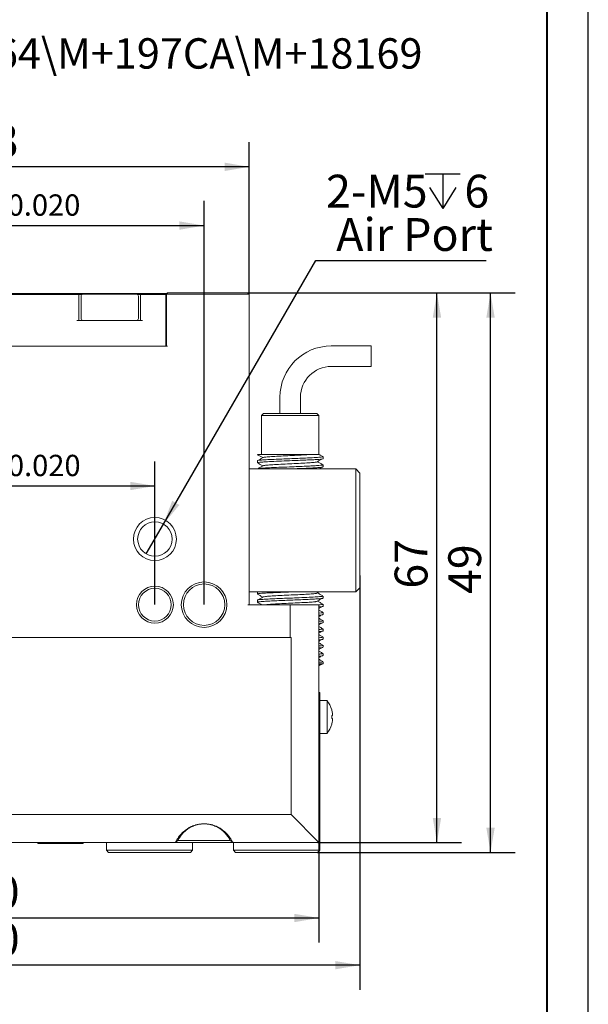
# Model space of a CAD drawing. Units: millimetres. Extents: x 0 to 568, y -1 to 558.
# Drawn here: x 351 to 420, y 103 to 223 of the extents above; entities that cross this region are included whole.
import ezdxf

# ---------------------------------------------------------------- set-up
doc = ezdxf.new("R2010")
doc.units = ezdxf.units.MM
doc.layers.add('图框', color=179, linetype='Continuous')
doc.styles.add('SLDTEXTSTYLE0', font='TXT', dxfattribs={"width": 0.7, "bigfont": 'bigfont'})
doc.styles.add('SLDTEXTSTYLE1', font='TXT', dxfattribs={"width": 0.7})
doc.dimstyles.new('SLDDIMSTYLE0', dxfattribs={"dimtxt": 4, "dimasz": 3, "dimexe": 0, "dimexo": 0.0625, "dimgap": 1, "dimtad": 2, "dimrnd": 1e-09, "dimzin": 12, "dimdsep": 46, "dimtxsty": 'SLDTEXTSTYLE1', "dimsah": 1, "dimcen": 0.09, "dimadec": 0, "dimazin": 3, "dimtfac": 1, "dimtofl": 0, "dimtmove": 0, "dimatfit": 3, "dimfxl": 0, "dimfrac": 2, "dimtolj": 1, "dimtzin": 12, "dimarcsym": 0})
doc.dimstyles.new('SLDDIMSTYLE1', dxfattribs={"dimtxt": 4, "dimasz": 3, "dimexe": 0, "dimexo": 0.0625, "dimgap": 1, "dimtad": 0, "dimtih": 1, "dimtoh": 1, "dimrnd": 1e-09, "dimzin": 12, "dimdsep": 46, "dimtxsty": 'SLDTEXTSTYLE1', "dimblk1": 'NONE', "dimsah": 1, "dimcen": 0, "dimadec": 0, "dimazin": 3, "dimtfac": 1, "dimtmove": 0, "dimatfit": 3, "dimldrblk": 'NONE', "dimfxl": 0, "dimfrac": 2, "dimtolj": 1, "dimtzin": 12, "dimarcsym": 0})
doc.dimstyles.new('SLDDIMSTYLE8', dxfattribs={"dimtxt": 4, "dimasz": 3, "dimexe": 0, "dimexo": 0.0625, "dimgap": 1, "dimtad": 2, "dimdec": 3, "dimrnd": 1e-09, "dimzin": 12, "dimdsep": 46, "dimtxsty": 'SLDTEXTSTYLE1', "dimsah": 1, "dimcen": 0.09, "dimadec": 0, "dimazin": 3, "dimtol": 1, "dimtp": 0.02, "dimtm": 0.02, "dimtfac": 1, "dimtdec": 3, "dimtofl": 0, "dimtmove": 0, "dimatfit": 3, "dimfxl": 0, "dimfrac": 2, "dimtolj": 1, "dimtzin": 0, "dimarcsym": 0})

# ---------------------------------------------------------------- blocks, each defined once
blk = doc.blocks.new('SW_NOTE_2')
at = {"layer": '图框', "color": 0, "insert": (2.08, 4.77), "char_height": 3.7042, "attachment_point": 1, "style": 'SLDTEXTSTYLE0'}
blk.add_mtext('\\M+19084\\M+1E4A6\\M+19349\\M+18D48\\M+18C8F\\M+18F64\\M+197CA\\M+18169', dxfattribs=at)
blk = doc.blocks.new('_D_40')
at = {"layer": '图框'}
for p, q in [((315.66, 189.68), (315.66, 208.21)), ((378.66, 189.68), (378.66, 208.21)), ((378.66, 205.21), (315.66, 205.21))]:
    blk.add_line(p, q, dxfattribs=at)
for points in [[(315.66, 205.21), (318.66, 204.7), (318.66, 205.72)], [(378.66, 205.21), (375.66, 205.72), (375.66, 204.7)]]:
    blk.add_solid(points, dxfattribs=at)
at = {"layer": '图框', "insert": (344.51, 210.36), "char_height": 4, "attachment_point": 1, "style": 'SLDTEXTSTYLE1'}
blk.add_mtext('63', dxfattribs=at)
blk = doc.blocks.new('_D_41')
at = {"layer": '图框'}
for p, q in [((321.16, 151.83), (321.16, 201.05)), ((373.16, 151.83), (373.16, 201.05)), ((321.16, 198.05), (373.16, 198.05))]:
    blk.add_line(p, q, dxfattribs=at)
for points in [[(321.16, 198.05), (324.16, 197.54), (324.16, 198.56)], [(373.16, 198.05), (370.16, 198.56), (370.16, 197.54)]]:
    blk.add_solid(points, dxfattribs=at)
at = {"layer": '图框', "attachment_point": 1, "style": 'SLDTEXTSTYLE1'}
for s, insert, char_height in [('52', (338.24, 203.21), 4), ('±0.020', (345.67, 201.85), 2.6)]:
    blk.add_mtext(s, dxfattribs=dict(at, insert=insert, char_height=char_height))
blk = doc.blocks.new('_D_42')
at = {"layer": '图框'}
for p, q in [((327.16, 151.83), (327.16, 169.3)), ((367.16, 151.83), (367.16, 169.3)), ((327.16, 166.3), (367.16, 166.3))]:
    blk.add_line(p, q, dxfattribs=at)
for points in [[(327.16, 166.3), (330.16, 165.79), (330.16, 166.81)], [(367.16, 166.3), (364.16, 166.81), (364.16, 165.79)]]:
    blk.add_solid(points, dxfattribs=at)
at = {"layer": '图框', "attachment_point": 1, "style": 'SLDTEXTSTYLE1'}
for s, insert, char_height in [('40', (338.21, 171.45), 4), ('±0.020', (345.7, 170.1), 2.6)]:
    blk.add_mtext(s, dxfattribs=dict(at, insert=insert, char_height=char_height))
blk = doc.blocks.new('_D_43')
at = {"layer": '图框'}
for p, q in [((307.16, 122.98), (307.16, 110.63)), ((387.16, 122.98), (387.16, 110.63)), ((307.16, 113.63), (387.16, 113.63))]:
    blk.add_line(p, q, dxfattribs=at)
for points in [[(307.16, 113.63), (310.16, 113.12), (310.16, 114.14)], [(387.16, 113.63), (384.16, 114.14), (384.16, 113.12)]]:
    blk.add_solid(points, dxfattribs=at)
at = {"layer": '图框', "insert": (344.61, 118.79), "char_height": 4, "attachment_point": 1, "style": 'SLDTEXTSTYLE1'}
blk.add_mtext('80', dxfattribs=at)
blk = doc.blocks.new('_D_44')
at = {"layer": '图框'}
for p, q in [((302.16, 155.38), (302.16, 104.88)), ((392.16, 155.38), (392.16, 104.88)), ((392.16, 107.88), (302.16, 107.88))]:
    blk.add_line(p, q, dxfattribs=at)
for points in [[(302.16, 107.88), (305.16, 107.37), (305.16, 108.38)], [(392.16, 107.88), (389.16, 108.38), (389.16, 107.37)]]:
    blk.add_solid(points, dxfattribs=at)
at = {"layer": '图框', "insert": (344.62, 113.03), "char_height": 4, "attachment_point": 1, "style": 'SLDTEXTSTYLE1'}
blk.add_mtext('90', dxfattribs=at)
blk = doc.blocks.new('SW_SYMBOL_HOLE_DEPTH')
at = {"layer": '图框', "color": 0}
for p, q in [((0, 875), (800, 875)), ((400, 875), (400, 75)), ((100, 555), (400, 75)), ((700, 555), (400, 75))]:
    blk.add_line(p, q, dxfattribs=at)
blk = doc.blocks.new('_D_45')
at = {"layer": '图框'}
for p, q in [((368.21, 161.65), (386.78, 193.8)), ((386.78, 193.8), (407.55, 193.8)), ((366.11, 158.01), (368.21, 161.65))]:
    blk.add_line(p, q, dxfattribs=at)
blk.add_solid([(368.21, 161.65), (370.15, 163.99), (369.27, 164.5)], dxfattribs=at)
at = {"layer": '图框', "xscale": 0.005290909090909091, "yscale": 0.005290909090909091, "zscale": 0.005290909090909091}
blk.add_blockref('SW_SYMBOL_HOLE_DEPTH', (400.13, 199.74), dxfattribs=at)
at = {"layer": '图框', "char_height": 4, "attachment_point": 1, "style": 'SLDTEXTSTYLE1'}
for s, insert in [('2-M5', (388.03, 204.25)), ('6', (404.89, 204.25)), ('Air Port', (389.27, 198.96))]:
    blk.add_mtext(s, dxfattribs=dict(at, insert=insert))
blk = doc.blocks.new('_NONE')
blk = doc.blocks.new('_D_47')
at = {"layer": '图框'}
for p, q in [((378.51, 189.83), (404.55, 189.83)), ((401.55, 122.83), (401.55, 189.83)), ((387.01, 122.83), (404.55, 122.83))]:
    blk.add_line(p, q, dxfattribs=at)
for points in [[(401.55, 189.83), (401.04, 186.83), (402.06, 186.83)], [(401.55, 122.83), (402.06, 125.83), (401.04, 125.83)]]:
    blk.add_solid(points, dxfattribs=at)
at = {"layer": '图框', "insert": (396.39, 153.78), "char_height": 4, "attachment_point": 1, "rotation": 90, "style": 'SLDTEXTSTYLE1'}
blk.add_mtext('67', dxfattribs=at)
blk = doc.blocks.new('_D_48')
at = {"layer": '图框'}
for p, q in [((378.51, 189.83), (411.08, 189.83)), ((408.08, 121.63), (408.08, 189.83)), ((387, 121.63), (411.08, 121.63))]:
    blk.add_line(p, q, dxfattribs=at)
for points in [[(408.08, 189.83), (407.57, 186.83), (408.59, 186.83)], [(408.08, 121.63), (408.59, 124.63), (407.57, 124.63)]]:
    blk.add_solid(points, dxfattribs=at)
at = {"layer": '图框', "insert": (402.93, 153.13), "char_height": 4, "attachment_point": 1, "rotation": 90, "style": 'SLDTEXTSTYLE1'}
blk.add_mtext('49', dxfattribs=at)

msp = doc.modelspace()

# ---------------------------------------------------------------- linework, layer by layer
at = {"color": 7, "linetype": 'Continuous', "lineweight": 15}
for p, q in [((336.6628, 189.7798), (357.6628, 189.7798)), ((357.6628, 189.7798), (357.7628, 189.7798)), ((357.9128, 189.6298), (357.7628, 189.7798)), ((357.7628, 189.7798), (365.5628, 189.7798)), ((358.3199, 189.7798), (358.3199, 189.7923)), ((358.4128, 189.6798), (364.7928, 189.6798)), ((364.7928, 189.6798), (364.9128, 189.6798)), ((365.4128, 189.6298), (365.5628, 189.7798)), ((365.5628, 189.7798), (365.6628, 189.7798)), ((365.6628, 189.7798), (368.2628, 189.7798)), ((368.2628, 189.7798), (368.3628, 189.7798)), ((368.3628, 189.7798), (368.5128, 189.6298)), ((368.3628, 189.7798), (368.6628, 189.7798)), ((368.7128, 189.8298), (368.5628, 189.6798)), ((368.5628, 183.3298), (368.5628, 189.6798)), ((368.7128, 189.6798), (368.5628, 189.6798)), ((368.7128, 189.8298), (368.7128, 189.6798)), ((368.7128, 189.8298), (378.5128, 189.8298)), ((378.5128, 189.6798), (368.7128, 189.6798)), ((378.5128, 189.6798), (378.5128, 189.8298)), ((378.6628, 189.6798), (378.5128, 189.8298)), ((378.6628, 189.6798), (378.5128, 189.6798)), ((378.6628, 189.6798), (378.6628, 151.8298)), ((357.6628, 189.6298), (336.6628, 189.6298)), ((357.9128, 189.6298), (357.6628, 189.6298)), ((357.9128, 189.6298), (357.9128, 186.4798)), ((358.2628, 189.6298), (357.9128, 189.6298)), ((358.1628, 189.4298), (358.1628, 186.7298)), ((365.4128, 189.6298), (365.0628, 189.6298)), ((365.1628, 186.7298), (365.1628, 189.4298)), ((365.4128, 186.4798), (365.4128, 189.6298)), ((365.6628, 189.6298), (365.4128, 189.6298)), ((368.2628, 189.6298), (365.6628, 189.6298)), ((368.5128, 189.6298), (368.2628, 189.6298)), ((368.5128, 189.6298), (368.5128, 183.3298)), ((368.5628, 189.6298), (368.5128, 189.6298)), ((357.6628, 186.4798), (365.6628, 186.4798)), ((325.6128, 183.3298), (368.7128, 183.3298)), ((393.5472, 183.3709), (388.6628, 183.3709)), ((393.5472, 183.3709), (393.5472, 180.8709)), ((388.6628, 180.8709), (393.5472, 180.8709)), ((382.4128, 177.1209), (382.4128, 175.1298)), ((384.9128, 175.1298), (384.9128, 177.1209)), ((380.4128, 175.1298), (380.1628, 174.8798)), ((380.1628, 174.8798), (380.1628, 170.1298)), ((387.1628, 174.8798), (380.1628, 174.8798)), ((380.4128, 175.1298), (386.9128, 175.1298)), ((387.1628, 174.8798), (386.9128, 175.1298)), ((387.1628, 170.1298), (387.1628, 174.8798)), ((379.6628, 170.1298), (379.6969, 170.1178)), ((379.6628, 169.3797), (379.6628, 169.1299)), ((387.0571, 170.1298), (384.5161, 170.1298)), ((387.6628, 169.6299), (387.6628, 169.8798)), ((378.6628, 168.3798), (391.6628, 168.3798)), ((379.6628, 168.3799), (379.6628, 168.3798)), ((387.6628, 168.6297), (387.6628, 168.8799)), ((391.6628, 166.3798), (391.6628, 168.3798)), ((391.6628, 168.3798), (392.1628, 167.8798)), ((392.1628, 167.8798), (392.1628, 166.3798)), ((391.6628, 155.3798), (391.6628, 166.3798)), ((392.1628, 166.3798), (392.1628, 155.3798)), ((391.6628, 153.3798), (391.6628, 155.3798)), ((392.1628, 155.3798), (392.1628, 153.8798)), ((391.6628, 153.3798), (392.1628, 153.8798)), ((391.6628, 153.3798), (378.6628, 153.3798)), ((379.6628, 153.3798), (379.6628, 153.1297)), ((386.8736, 153.2091), (387.1591, 153.3798)), ((387.6628, 152.63), (387.6628, 152.8798)), ((383.6628, 151.8298), (378.5128, 151.8298)), ((379.6628, 152.3797), (379.6628, 152.1297)), ((383.6628, 147.8298), (383.6628, 151.8298)), ((383.6628, 151.8298), (387.1628, 151.8298)), ((387.1628, 151.8298), (387.1628, 122.9798)), ((387.6628, 151.6298), (387.6628, 151.88)), ((387.6628, 150.6297), (387.6628, 150.8798)), ((387.6628, 149.63), (387.6628, 149.8797)), ((387.6628, 148.6299), (387.6628, 148.88)), ((383.6628, 147.8298), (310.6628, 147.8298)), ((383.7628, 147.8298), (383.6628, 147.8298)), ((383.7628, 126.2298), (383.7628, 147.8298)), ((387.6628, 147.6297), (387.6628, 147.8799)), ((387.6628, 146.6299), (387.6628, 146.8797)), ((387.6628, 145.6299), (387.6628, 145.8799)), ((387.6628, 144.6298), (387.1628, 144.6298)), ((387.1775, 144.1657), (387.1628, 144.1742)), ((387.1628, 144.1298), (387.168, 144.1351)), ((387.6628, 144.6298), (387.6628, 144.8799)), ((387.1628, 141.1298), (387.2541, 141.1298)), ((387.2541, 140.7798), (387.1628, 140.7798)), ((387.2541, 141.1298), (387.2541, 140.7798)), ((387.2541, 131.4798), (387.2541, 140.7798)), ((388.1521, 140.1298), (387.2541, 140.1298)), ((388.1521, 136.1298), (388.1521, 140.1298)), ((388.7259, 139.0059), (388.731, 139.0088)), ((388.7259, 138.3198), (388.8106, 138.3198)), ((388.8106, 137.9398), (388.7259, 137.9398)), ((388.731, 137.2509), (388.7259, 137.2538)), ((387.2541, 136.1298), (388.1521, 136.1298)), ((387.1628, 131.4798), (387.2541, 131.4798)), ((387.2541, 131.1298), (387.1628, 131.1298)), ((387.2541, 131.4798), (387.2541, 131.1298)), ((387.2541, 121.8798), (387.2541, 131.1298)), ((310.5628, 126.2298), (383.7628, 126.2298)), ((387.0878, 122.9048), (383.7628, 126.2298)), ((369.617, 122.8298), (324.7085, 122.8298)), ((352.8928, 122.8298), (352.8928, 122.7198)), ((354.3966, 122.7198), (352.8928, 122.7198)), ((358.4328, 122.7198), (354.3966, 122.7198)), ((358.4328, 122.7198), (358.4328, 122.8298)), ((361.2541, 122.8298), (361.2541, 121.8798)), ((376.7085, 122.8298), (369.617, 122.8298)), ((369.9214, 123.0798), (376.3867, 123.0798)), ((371.7541, 122.8298), (371.7541, 121.8798)), ((387.0128, 122.8298), (376.7085, 122.8298)), ((376.7541, 122.8298), (376.7541, 121.8798)), ((387.0128, 122.8298), (387.0878, 122.9048)), ((387.0878, 122.9048), (387.1628, 122.9798)), ((361.2541, 121.8798), (371.7541, 121.8798)), ((361.2541, 121.8798), (361.5041, 121.6298)), ((371.5041, 121.6298), (361.5041, 121.6298)), ((371.5041, 121.6298), (371.7541, 121.8798)), ((376.7541, 121.8798), (387.2541, 121.8798)), ((376.7541, 121.8798), (377.0041, 121.6298)), ((387.0041, 121.6298), (377.0041, 121.6298)), ((387.0041, 121.6298), (387.2541, 121.8798))]:
    msp.add_line(p, q, dxfattribs=at)
for centre, radius in [((367.1628, 159.8298), 2.625), ((367.1628, 159.8298), 2.1), ((367.1628, 151.8298), 2.25), ((367.1628, 151.8298), 2), ((373.1628, 151.8298), 2.775), ((373.1628, 151.8298), 2.525)]:
    msp.add_circle(centre, radius, dxfattribs=at)
for centre, radius, start, end in [((358.4128, 189.4298), 0.25, 90, 180), ((364.9128, 189.4298), 0.25, 0, 90), ((358.4128, 186.7298), 0.25, 180, 270), ((364.9128, 186.7298), 0.25, 270, 0), ((388.6628, 177.1209), 6.25, 90, 180), ((388.6628, 177.1209), 3.75, 90, 180), ((385.6541, 138.1298), 3.2, 15.942312, 38.682187), ((385.6541, 138.1298), 3.1944, 8.82376, 15.916955), ((385.1476, 138.1298), 3.5834, 356.960624, 3.039376), ((385.6541, 138.1298), 3.2, 321.317813, 344.057688), ((385.6541, 138.1298), 3.1944, 344.083045, 351.17624)]:
    msp.add_arc(centre, radius, start, end, dxfattribs=at)
for points, knots in [([(379.6628, 170.1298), (379.6871, 170.1298), (379.7366, 170.1298), (379.947, 170.1298), (380.2539, 170.1298), (380.6531, 170.1298), (381.1372, 170.1298), (381.6819, 170.1298), (382.2772, 170.1298), (382.8884, 170.1298), (383.515, 170.1298), (384.0606, 170.1298), (384.3885, 170.1298), (384.5161, 170.1298)], [0, 0, 0, 0, 0.09455925, 0.1918616, 0.2864216, 0.38372923, 0.47820796, 0.57563078, 0.66665604, 0.76043643, 0.84963063, 0.94148306, 1, 1, 1, 1]), ([(387.6094, 169.8798), (387.6188, 169.8711), (387.6469, 169.8453), (387.2193, 169.7986), (386.4702, 169.7519), (385.5572, 169.7082), (384.6204, 169.6669), (383.6256, 169.6285), (382.6334, 169.5897), (381.7022, 169.5485), (380.895, 169.5093), (380.2521, 169.4713), (379.8363, 169.4301), (379.6474, 169.3996), (379.68, 169.3833), (379.6871, 169.3797)], [0, 0, 0, 0, 0.05399917, 0.16035229, 0.26492373, 0.34402652, 0.42408033, 0.50261635, 0.58134143, 0.6614102, 0.74034604, 0.81869148, 0.89871043, 0.97799177, 1, 1, 1, 1]), ([(379.6744, 170.1181), (379.783, 170.0553), (379.9931, 169.9337), (380.2031, 169.8121), (380.3047, 169.7532)], [0, 0, 0, 0, 0.51654702, 1, 1, 1, 1]), ([(387.6546, 169.6299), (387.6573, 169.629), (387.697, 169.6151), (387.5448, 169.5883), (387.1835, 169.5469), (386.5794, 169.5079), (385.8047, 169.4698), (384.8944, 169.4285), (383.8015, 169.3846), (382.5737, 169.3381), (381.3604, 169.2826), (380.4683, 169.237), (379.9309, 169.1918), (379.6772, 169.1569), (379.6882, 169.137), (379.6921, 169.1299)], [0, 0, 0, 0, 0.00570079, 0.08452471, 0.1646023, 0.24345634, 0.32188509, 0.40192781, 0.48114123, 0.5856233, 0.69201738, 0.79611749, 0.87589708, 0.95564586, 1, 1, 1, 1]), ([(380.3442, 169.7762), (380.2364, 169.7135), (380.0206, 169.5881), (379.8047, 169.4627), (379.6967, 169.4)], [0, 0, 0, 0, 0.49996795, 1, 1, 1, 1]), ([(386.0319, 170.1298), (385.9934, 170.1274), (385.6897, 170.1082), (385.006, 170.0692), (383.9141, 170.0156), (382.792, 169.9651), (381.7653, 169.9095), (380.9575, 169.8599), (380.4688, 169.813), (380.4095, 169.7861), (380.3888, 169.7767)], [0, 0, 0, 0, 0.021756347, 0.171503318, 0.321555897, 0.469590737, 0.620498747, 0.768146006, 0.9187678, 1, 1, 1, 1]), ([(386.8736, 169.2091), (386.9784, 169.2718), (387.1879, 169.3971), (387.3978, 169.5224), (387.5028, 169.5851)], [0, 0, 0, 0, 0.499981114, 1, 1, 1, 1]), ([(387.656, 168.8887), (387.5474, 168.9516), (387.3303, 169.0772), (387.1131, 169.203), (387.0046, 169.2658)], [0, 0, 0, 0, 0.50009684, 1, 1, 1, 1]), ([(387.0571, 170.1298), (387.1051, 170.1298), (387.2174, 170.1298), (387.2021, 170.1298), (387.1933, 170.1298)], [0, 0, 0, 0, 0.42754301, 1, 1, 1, 1]), ([(387.656, 169.8887), (387.5474, 169.9516), (387.397, 170.0386), (387.2467, 170.1256), (387.2049, 170.1498)], [0, 0, 0, 0, 0.72223033, 1, 1, 1, 1]), ([(379.6744, 169.1181), (379.783, 169.0553), (379.9931, 168.9337), (380.2031, 168.8121), (380.3047, 168.7532)], [0, 0, 0, 0, 0.51654702, 1, 1, 1, 1]), ([(387.6546, 168.8799), (387.6573, 168.879), (387.697, 168.8651), (387.5448, 168.8383), (387.1835, 168.7969), (386.5794, 168.7579), (385.8047, 168.7198), (384.8944, 168.6785), (383.8015, 168.6346), (382.5737, 168.5881), (381.3604, 168.5326), (380.4683, 168.487), (379.9309, 168.4418), (379.6772, 168.4069), (379.6882, 168.387), (379.6921, 168.3799)], [0, 0, 0, 0, 0.00570079, 0.08452471, 0.1646023, 0.24345634, 0.32188509, 0.40192781, 0.48114123, 0.5856233, 0.69201738, 0.79611749, 0.87589708, 0.95564586, 1, 1, 1, 1]), ([(380.3442, 168.7762), (380.2364, 168.7135), (380.0206, 168.5881), (379.8047, 168.4627), (379.6967, 168.4)], [0, 0, 0, 0, 0.499967948, 1, 1, 1, 1]), ([(386.8356, 169.2091), (386.7623, 169.1966), (386.5832, 169.1662), (385.9146, 169.1209), (384.9711, 169.0673), (383.8713, 169.0137), (382.7519, 168.9631), (381.7303, 168.9075), (380.933, 168.858), (380.4588, 168.8116), (380.4066, 168.7855), (380.3891, 168.7767)], [0, 0, 0, 0, 0.08388357, 0.204972, 0.32748801, 0.45000403, 0.57109246, 0.69439987, 0.81504504, 0.93821206, 1, 1, 1, 1]), ([(387.643, 168.6297), (387.6363, 168.6197), (387.621, 168.5969), (387.3064, 168.5586), (386.7717, 168.5185), (386.0396, 168.4812), (385.0701, 168.4357), (384.2311, 168.4021), (383.7318, 168.3823), (383.6703, 168.3798)], [0, 0, 0, 0, 0.12402219, 0.2840708, 0.44307228, 0.59921957, 0.75897022, 0.97031002, 1, 1, 1, 1]), ([(387.1591, 168.3798), (387.1687, 168.3856), (387.2831, 168.454), (387.3978, 168.5224), (387.5028, 168.5851)], [0, 0, 0, 0, 0.08416467, 1, 1, 1, 1]), ([(383.6581, 153.3798), (383.5916, 153.3772), (383.1955, 153.3618), (382.466, 153.3327), (381.5526, 153.2914), (380.7718, 153.2531), (380.1608, 153.2142), (379.7896, 153.1729), (379.6317, 153.1454), (379.6707, 153.1311), (379.6745, 153.1297)], [0, 0, 0, 0, 0.03194182, 0.19021634, 0.35033227, 0.50736077, 0.66488895, 0.82504475, 0.98287405, 1, 1, 1, 1]), ([(387.6329, 152.8798), (387.6379, 152.8732), (387.6524, 152.8538), (387.3783, 152.8148), (386.7504, 152.7655), (385.7117, 152.7152), (384.5618, 152.664), (383.4526, 152.6222), (382.4665, 152.5826), (381.5525, 152.5414), (380.7718, 152.5031), (380.1608, 152.4642), (379.7896, 152.4229), (379.6317, 152.3954), (379.6707, 152.3811), (379.6745, 152.3797)], [0, 0, 0, 0, 0.04142737, 0.12112904, 0.22694752, 0.331345, 0.43776589, 0.51596797, 0.59510571, 0.67516416, 0.75367889, 0.83244346, 0.91252185, 0.99143697, 1, 1, 1, 1]), ([(379.6744, 153.1181), (379.783, 153.0553), (379.9931, 152.9337), (380.2031, 152.8121), (380.3047, 152.7532)], [0, 0, 0, 0, 0.516547025, 1, 1, 1, 1]), ([(387.6307, 152.63), (387.641, 152.6269), (387.6942, 152.6108), (387.4948, 152.5812), (387.0948, 152.5399), (386.457, 152.5017), (385.6559, 152.4627), (384.728, 152.4214), (383.7369, 152.3825), (382.7415, 152.3443), (381.8004, 152.303), (380.9774, 152.2634), (380.3129, 152.2258), (379.8753, 152.1846), (379.6463, 152.1526), (379.694, 152.1346), (379.7072, 152.1297)], [0, 0, 0, 0, 0.01901963, 0.09820385, 0.17821706, 0.2566169, 0.33544187, 0.41548994, 0.4942848, 0.57271187, 0.65273005, 0.73188877, 0.81002399, 0.88994767, 0.96940972, 1, 1, 1, 1]), ([(380.3442, 152.7762), (380.2364, 152.7135), (380.0206, 152.5881), (379.8047, 152.4627), (379.6967, 152.4)], [0, 0, 0, 0, 0.499967948, 1, 1, 1, 1]), ([(386.8379, 153.2088), (386.8195, 153.204), (386.7336, 153.1815), (386.2295, 153.1404), (385.3842, 153.0902), (384.3286, 153.0345), (383.2034, 152.9849), (382.128, 152.9298), (381.226, 152.8781), (380.5761, 152.827), (380.4284, 152.7926), (380.3575, 152.7761)], [0, 0, 0, 0, 0.03324023, 0.15585788, 0.27682671, 0.4001434, 0.52079551, 0.64387831, 0.765477, 0.88740344, 1, 1, 1, 1]), ([(386.8736, 152.2091), (386.9784, 152.2718), (387.1879, 152.3971), (387.3978, 152.5224), (387.5028, 152.5851)], [0, 0, 0, 0, 0.49998111, 1, 1, 1, 1]), ([(387.656, 152.8887), (387.5474, 152.9516), (387.3303, 153.0772), (387.1131, 153.203), (387.0046, 153.2658)], [0, 0, 0, 0, 0.50009684, 1, 1, 1, 1]), ([(379.6744, 152.1181), (379.783, 152.0553), (379.949, 151.9592), (380.115, 151.8631), (380.1724, 151.8298)], [0, 0, 0, 0, 0.65374523, 1, 1, 1, 1]), ([(386.8351, 152.2088), (386.8132, 152.2033), (386.7205, 152.1801), (386.203, 152.1386), (385.3475, 152.0881), (384.2879, 152.0325), (383.16, 151.983), (382.0976, 151.9277), (381.2099, 151.8785), (380.8578, 151.8454), (380.6926, 151.8298)], [0, 0, 0, 0, 0.04314216, 0.18279201, 0.32081465, 0.46136659, 0.59888396, 0.73927587, 0.87772947, 1, 1, 1, 1]), ([(387.656, 151.8887), (387.5474, 151.9516), (387.3303, 152.0772), (387.1131, 152.203), (387.0046, 152.2658)], [0, 0, 0, 0, 0.50009684, 1, 1, 1, 1]), ([(387.6307, 151.88), (387.6409, 151.8769), (387.6935, 151.8608), (387.5269, 151.8338), (387.2572, 151.8093), (387.1368, 151.7984)], [0, 0, 0, 0, 0.11736913, 0.60601082, 1, 1, 1, 1]), ([(387.6585, 151.6298), (387.6345, 151.6176), (387.5849, 151.5924), (387.3777, 151.5642), (387.1733, 151.5502), (387.1628, 151.5495)], [0, 0, 0, 0, 0.47282369, 0.97290844, 1, 1, 1, 1]), ([(387.1628, 151.382), (387.1712, 151.3871), (387.2844, 151.4547), (387.3978, 151.5224), (387.5028, 151.5851)], [0, 0, 0, 0, 0.07423993, 1, 1, 1, 1]), ([(387.656, 150.8887), (387.5474, 150.9516), (387.383, 151.0467), (387.2186, 151.1419), (387.1628, 151.1742)], [0, 0, 0, 0, 0.6604962, 1, 1, 1, 1]), ([(387.6585, 150.8798), (387.6345, 150.8676), (387.5849, 150.8424), (387.3777, 150.8142), (387.1733, 150.8002), (387.1628, 150.7995)], [0, 0, 0, 0, 0.47282369, 0.97290844, 1, 1, 1, 1]), ([(387.6367, 150.6297), (387.634, 150.6212), (387.6272, 150.5999), (387.4631, 150.5728), (387.2171, 150.5557), (387.1628, 150.5519)], [0, 0, 0, 0, 0.34142646, 0.85449673, 1, 1, 1, 1]), ([(387.1628, 150.382), (387.1712, 150.3871), (387.2844, 150.4547), (387.3978, 150.5224), (387.5028, 150.5851)], [0, 0, 0, 0, 0.07423993, 1, 1, 1, 1]), ([(387.656, 149.8887), (387.5474, 149.9516), (387.383, 150.0467), (387.2186, 150.1419), (387.1628, 150.1742)], [0, 0, 0, 0, 0.6604962, 1, 1, 1, 1]), ([(387.6367, 149.8797), (387.634, 149.8712), (387.6272, 149.8499), (387.4631, 149.8228), (387.2171, 149.8057), (387.1628, 149.8019)], [0, 0, 0, 0, 0.34142646, 0.854496732, 1, 1, 1, 1]), ([(387.6183, 149.63), (387.6312, 149.625), (387.6775, 149.6071), (387.5083, 149.5806), (387.2556, 149.5592), (387.1628, 149.5514)], [0, 0, 0, 0, 0.19581289, 0.70446105, 1, 1, 1, 1]), ([(387.1628, 149.382), (387.1712, 149.3871), (387.2844, 149.4547), (387.3978, 149.5224), (387.5028, 149.5851)], [0, 0, 0, 0, 0.074239929, 1, 1, 1, 1]), ([(387.656, 148.8887), (387.5474, 148.9516), (387.383, 149.0467), (387.2186, 149.1419), (387.1628, 149.1742)], [0, 0, 0, 0, 0.6604962, 1, 1, 1, 1]), ([(387.6183, 148.88), (387.6312, 148.875), (387.6775, 148.8571), (387.5083, 148.8306), (387.2556, 148.8092), (387.1628, 148.8014)], [0, 0, 0, 0, 0.19581289, 0.70446105, 1, 1, 1, 1]), ([(387.651, 148.6299), (387.6548, 148.6285), (387.6936, 148.6143), (387.5567, 148.588), (387.2898, 148.5622), (387.1628, 148.5499)], [0, 0, 0, 0, 0.05380169, 0.54962729, 1, 1, 1, 1]), ([(387.1628, 148.382), (387.1712, 148.3871), (387.2844, 148.4547), (387.3978, 148.5224), (387.5028, 148.5851)], [0, 0, 0, 0, 0.07423993, 1, 1, 1, 1]), ([(387.656, 147.8887), (387.5474, 147.9516), (387.383, 148.0467), (387.2186, 148.1419), (387.1628, 148.1742)], [0, 0, 0, 0, 0.6604962, 1, 1, 1, 1]), ([(387.651, 147.8799), (387.6548, 147.8785), (387.6936, 147.8643), (387.5567, 147.838), (387.2898, 147.8122), (387.1628, 147.7999)], [0, 0, 0, 0, 0.05380169, 0.54962729, 1, 1, 1, 1]), ([(387.6457, 147.6297), (387.6339, 147.6193), (387.6076, 147.596), (387.4137, 147.5683), (387.1946, 147.5526), (387.1628, 147.5503)], [0, 0, 0, 0, 0.40949602, 0.91416065, 1, 1, 1, 1]), ([(387.1628, 147.382), (387.1712, 147.3871), (387.2844, 147.4547), (387.3978, 147.5224), (387.5028, 147.5851)], [0, 0, 0, 0, 0.07423993, 1, 1, 1, 1]), ([(387.656, 146.8887), (387.5474, 146.9516), (387.383, 147.0467), (387.2186, 147.1419), (387.1628, 147.1742)], [0, 0, 0, 0, 0.6604962, 1, 1, 1, 1]), ([(387.6457, 146.8797), (387.6339, 146.8693), (387.6076, 146.846), (387.4137, 146.8183), (387.1946, 146.8026), (387.1628, 146.8003)], [0, 0, 0, 0, 0.40949602, 0.91416065, 1, 1, 1, 1]), ([(387.6111, 146.6299), (387.6236, 146.6231), (387.6597, 146.6033), (387.4792, 146.5765), (387.236, 146.5572), (387.1628, 146.5514)], [0, 0, 0, 0, 0.2703446, 0.78020544, 1, 1, 1, 1]), ([(387.1628, 146.382), (387.1712, 146.3871), (387.2844, 146.4547), (387.3978, 146.5224), (387.5028, 146.5851)], [0, 0, 0, 0, 0.07423993, 1, 1, 1, 1]), ([(387.656, 145.8887), (387.5474, 145.9516), (387.383, 146.0467), (387.2186, 146.1419), (387.1628, 146.1742)], [0, 0, 0, 0, 0.660496196, 1, 1, 1, 1]), ([(387.6111, 145.8799), (387.6236, 145.8731), (387.6597, 145.8533), (387.4792, 145.8265), (387.236, 145.8072), (387.1628, 145.8014)], [0, 0, 0, 0, 0.2703446, 0.78020544, 1, 1, 1, 1]), ([(387.61, 145.6299), (387.6201, 145.6224), (387.6534, 145.5979), (387.4648, 145.5696), (387.1791, 145.551), (387.1628, 145.5499)], [0, 0, 0, 0, 0.29057638, 0.95936774, 1, 1, 1, 1]), ([(387.1628, 145.382), (387.1712, 145.3871), (387.2844, 145.4547), (387.3978, 145.5224), (387.5028, 145.5851)], [0, 0, 0, 0, 0.07423993, 1, 1, 1, 1]), ([(387.656, 144.8887), (387.5474, 144.9516), (387.383, 145.0467), (387.2186, 145.1419), (387.1628, 145.1742)], [0, 0, 0, 0, 0.6604962, 1, 1, 1, 1]), ([(387.61, 144.8799), (387.6201, 144.8724), (387.6534, 144.8479), (387.4648, 144.8196), (387.1791, 144.801), (387.1628, 144.7999)], [0, 0, 0, 0, 0.29057638, 0.95936774, 1, 1, 1, 1]), ([(387.6628, 144.6298), (387.6062, 144.5897), (387.5365, 144.5402), (387.2222, 144.4866), (387.1628, 144.4765)], [0, 0, 0, 0, 0.811059441, 1, 1, 1, 1]), ([(387.1628, 144.382), (387.1712, 144.3871), (387.2439, 144.4305), (387.3168, 144.474), (387.3813, 144.5125)], [0, 0, 0, 0, 0.11554799, 1, 1, 1, 1]), ([(388.8106, 138.3198), (388.8153, 138.323), (388.8246, 138.3295), (388.8306, 138.3801), (388.8295, 138.4545), (388.8223, 138.5389), (388.8141, 138.5957), (388.8106, 138.6198)], [0, 0, 0, 0, 0.21275714, 0.42563713, 0.63581765, 0.84480101, 1, 1, 1, 1]), ([(388.8106, 137.6398), (388.8153, 137.6731), (388.8246, 137.7396), (388.8306, 137.829), (388.8295, 137.8965), (388.8223, 137.9341), (388.8141, 137.9381), (388.8106, 137.9398)], [0, 0, 0, 0, 0.21275714, 0.42563713, 0.63581765, 0.84480101, 1, 1, 1, 1]), ([(369.7293, 122.9031), (369.7387, 122.9234), (369.7576, 122.964), (369.7971, 123.0444), (369.8696, 123.1827), (369.9837, 123.3748), (370.1374, 123.5959), (370.3064, 123.8056), (370.4899, 124.0027), (370.6871, 124.1863), (370.8969, 124.3554), (371.0877, 124.4879), (371.2419, 124.5826), (371.3974, 124.6705), (371.5579, 124.7509), (371.7239, 124.8226), (371.8905, 124.8877), (372.0609, 124.9445), (372.2352, 124.9918), (372.3727, 125.0239), (372.4987, 125.0486), (372.6381, 125.0708), (372.7655, 125.0865), (372.9062, 125.0987), (373.0344, 125.1052), (373.1756, 125.1074), (373.304, 125.1048), (373.4449, 125.0969), (373.5728, 125.0851), (373.7128, 125.0672), (373.8395, 125.0463), (373.9779, 125.0184), (374.1027, 124.9886), (374.2765, 124.9405), (374.4475, 124.8835), (374.6135, 124.8177), (374.7789, 124.7453), (374.9399, 124.6646), (375.0947, 124.576), (375.2146, 124.5016), (375.3211, 124.4301), (375.4673, 124.3242), (375.6384, 124.1863), (375.8356, 124.0027), (376.0191, 123.8056), (376.1882, 123.5959), (376.3418, 123.3748), (376.4513, 123.1905), (376.5196, 123.0612), (376.5599, 122.981), (376.5826, 122.9323), (376.5963, 122.9031)], [0, 0, 0, 0, 0.00917036, 0.01830555, 0.03646554, 0.07231345, 0.10748609, 0.14193222, 0.17561319, 0.20850252, 0.24059017, 0.27188023, 0.28941353, 0.30240197, 0.33218307, 0.34889662, 0.3612958, 0.38980347, 0.4058647, 0.41781539, 0.43363798, 0.44543479, 0.46108747, 0.47278452, 0.48834226, 0.49999719, 0.51553804, 0.52720986, 0.54281245, 0.55455958, 0.57030053, 0.58217897, 0.59812997, 0.61019087, 0.63869854, 0.65525556, 0.66781125, 0.69759234, 0.71494023, 0.72811406, 0.74590032, 0.75940968, 0.79149732, 0.82438665, 0.85806763, 0.89251375, 0.9276864, 0.96353431, 0.97805059, 0.98680587, 1, 1, 1, 1]), ([(376.353, 123.0798), (376.3335, 123.1179), (376.2952, 123.193), (376.2124, 123.3398), (376.0578, 123.5859), (375.8029, 123.9145), (375.4449, 124.2658), (375.0441, 124.5635), (374.6074, 124.802), (374.1424, 124.9763), (373.6577, 125.0827), (373.1628, 125.1185), (372.6678, 125.0827), (372.1831, 124.9763), (371.7181, 124.802), (371.2814, 124.5635), (370.8806, 124.2658), (370.5226, 123.9145), (370.2677, 123.5859), (370.1132, 123.3398), (370.0303, 123.193), (369.992, 123.1179), (369.9725, 123.0798)], [0, 0, 0, 0, 0.01862769, 0.0367291, 0.07278081, 0.14262224, 0.20925201, 0.27257643, 0.33274978, 0.39020175, 0.44563866, 0.5, 0.55436134, 0.60979825, 0.66725022, 0.72742357, 0.79074799, 0.85737776, 0.92721919, 0.9632709, 0.98136954, 1, 1, 1, 1]), ([(369.7293, 122.9031), (369.7702, 122.9329), (369.8506, 122.9917), (369.9324, 123.0508), (369.9725, 123.0798)], [0, 0, 0, 0, 0.508641073, 1, 1, 1, 1]), ([(376.353, 123.0798), (376.3931, 123.0508), (376.4749, 122.9917), (376.5553, 122.9329), (376.5963, 122.9031)], [0, 0, 0, 0, 0.49135893, 1, 1, 1, 1])]:
    msp.add_open_spline(points, degree=3, knots=knots, dxfattribs=at)
for points in [[(369.617, 122.8298), (369.6541, 122.8544), (369.6916, 122.8789), (369.7293, 122.9031)], [(376.5963, 122.9031), (376.634, 122.8789), (376.6714, 122.8544), (376.7085, 122.8298)]]:
    msp.add_open_spline(points, degree=3, dxfattribs=at)
at = {"layer": '图框', "color": 7}
msp.add_line((420, 0), (420, 297), dxfattribs=at)
at = {"layer": '图框', "color": 7, "lineweight": 40}
msp.add_line((415, 4.9847), (415, 291.9847), dxfattribs=at)

# ---------------------------------------------------------------- block references
at = {"layer": '图框'}
msp.add_blockref('SW_NOTE_2', (212.2151, 216.1181), dxfattribs=at)

# ---------------------------------------------------------------- dimensions: what is measured, and where the dimension line sits
for base, p1, p2, dimstyle, picture, middle in [((315.6628, 205.2085), (378.6628, 189.6798), (315.6628, 189.6798), 'SLDDIMSTYLE0', '_D_40', (347.1628, 205.2085)), ((373.1628, 198.0507), (321.1628, 151.8298), (373.1628, 151.8298), 'SLDDIMSTYLE8', '_D_41', (347.1628, 198.0507)), ((367.1628, 166.2972), (327.1628, 151.8298), (367.1628, 151.8298), 'SLDDIMSTYLE8', '_D_42', (347.1628, 166.2972)), ((302.1628, 107.8768), (392.1628, 155.3798), (302.1628, 155.3798), 'SLDDIMSTYLE0', '_D_44', (347.1628, 107.8768))]:
    dim = msp.add_linear_dim(base=base, p1=p1, p2=p2, dimstyle=dimstyle, dxfattribs=at)
    dim.commit()
    dim.dimension.update_dxf_attribs({"geometry": picture, "text_midpoint": middle, "dimtype": 160})
dim = msp.add_diameter_dim_2p(p1=(366.1128, 158.0112), p2=(368.2128, 161.6485), text='2-M5{\\fGDT;x}6\\PAir Port', dimstyle='SLDDIMSTYLE1', override={"dimpost": '<>'}, dxfattribs=at)
dim.commit()
dim.dimension.update_dxf_attribs({"geometry": '_D_45', "text_midpoint": (397.7896, 199.1958), "dimtype": 163})
for base, p1, p2, angle, picture, middle in [((401.5472, 189.8298), (387.0128, 122.8298), (378.5128, 189.8298), 90, '_D_47', (401.5472, 156.3298)), ((408.0816, 189.8298), (387.0041, 121.6298), (378.5128, 189.8298), 90, '_D_48', (408.0816, 155.7298)), ((387.1628, 113.6298), (307.1628, 122.9798), (387.1628, 122.9798), 0, '_D_43', (347.1628, 113.6298))]:
    dim = msp.add_linear_dim(base=base, p1=p1, p2=p2, angle=angle, dimstyle='SLDDIMSTYLE0', dxfattribs=at)
    dim.commit()
    dim.dimension.update_dxf_attribs({"geometry": picture, "text_midpoint": middle, "dimtype": 160})

doc.saveas('drawing.dxf')
